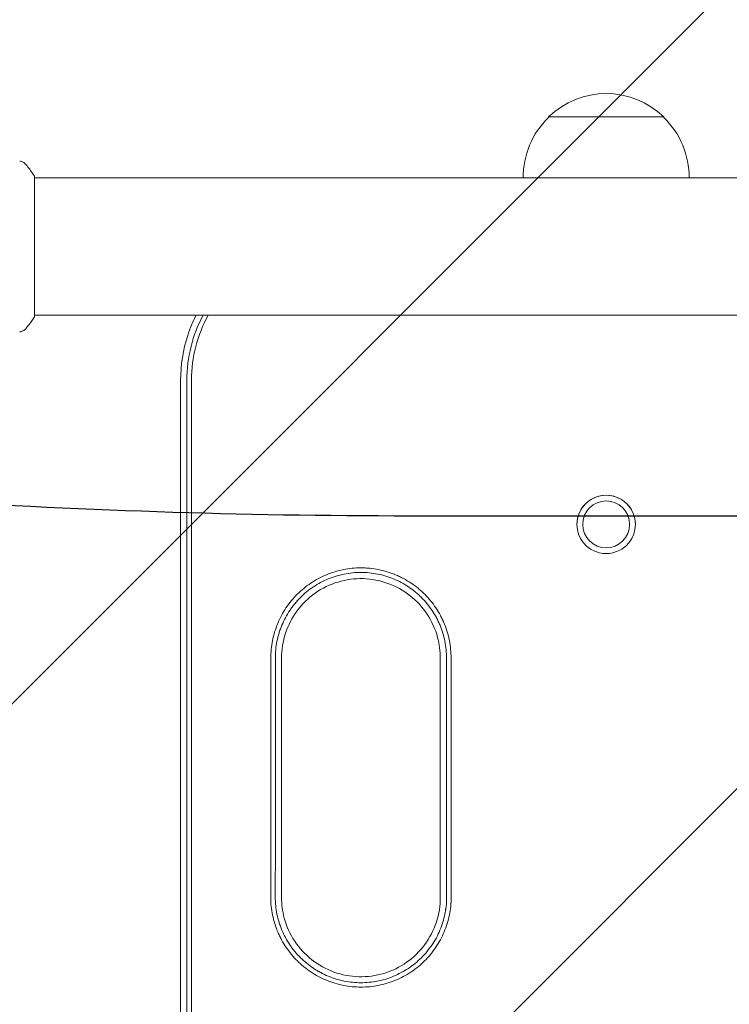
# Model space of a CAD drawing. Units: millimetres. Extents: x -5397 to 5423, y -4186 to 4897.
# Drawn here: x 808 to 1005, y -1382 to -1109 of the extents above; entities that cross this region are included whole.
import ezdxf

# ---------------------------------------------------------------- set-up
doc = ezdxf.new("R2010")
doc.units = ezdxf.units.MM
doc.header["$LTSCALE"] = 20
doc.linetypes.add('HIDDEN', pattern=[9.525, 6.35, -3.175])
for name, color, linetype in [('2d', 230, 'Continuous'), ('EN16630-Shock_Absorbing_Surface', 163, 'Continuous'), ('EN16630-TrainingSpace', 20, 'HIDDEN'), ('EN16630-TrainingSpace_Hatch', 20, 'HIDDEN')]:
    doc.layers.add(name, color=color, linetype=linetype)

msp = doc.modelspace()

# ---------------------------------------------------------------- hatches: boundary and pattern name
at = {"layer": 'EN16630-TrainingSpace_Hatch'}
h = msp.add_hatch(dxfattribs=at)
h.set_pattern_fill('ANSI31', color=256, scale=50)
h.set_pattern_definition([(45, (707.88, -1172), (-112.253, 112.253), [])])
edge = h.paths.add_edge_path()
edge.add_arc((1090.42, -1808.84), 1000, 0, 180)
edge.add_line((90.42, -1808.84), (90.42, -2008.84))
edge.add_arc((1090.42, -2008.84), 1000, 180, 360)
edge.add_line((2090.42, -2008.84), (2090.42, -1808.84))

# ---------------------------------------------------------------- linework, layer by layer
at = {"layer": '2d', "lineweight": 0}
for p, q in [((954.42, -1136.1, 5), (986.42, -1136.1, 5)), ((954.42, -1136.24, 5), (954.42, -1136.1, 5)), ((986.42, -1136.24, 5), (986.42, -1136.1, 5)), ((1368.97, -1153, 5), (811.87, -1153, 5)), ((811.88, -1152.5, 5), (811.88, -1191.5, 5)), ((1368.97, -1191, 5), (811.87, -1191, 5)), ((852.42, -1519.74, 5), (852.42, -1209, 5)), ((854.15, -1256.89, 5), (854.15, -1209, 5)), ((855.42, -1256.89, 5), (855.42, -1209, 5)), ((963.92, -1249, 5), (963.92, -1249, 5)), ((976.92, -1249, 5), (976.92, -1249, 5)), ((880.42, -1286.09, 5), (880.42, -1352.28, 5)), ((924.42, -1352.28, 5), (924.42, -1286.09, 5))]:
    msp.add_line(p, q, dxfattribs=at)
for centre, start, end in [((970.42, -1152.62, 5), 45.9208, 134.0792), ((970.42, -1152.77, 5), 134.0792, 180.5813), ((970.42, -1152.77, 5), 359.4187, 45.9208)]:
    msp.add_arc(centre, 23, start, end, dxfattribs=at)
for centre, major_axis, start_param, end_param in [((892.42, -1209, 5), (38.27, 0), 2.651864, 3.141593), ((892.42, -1209, 5), (-38.27, 0), 5.793457, 6.283185), ((892.42, -1209, 5), (-37, 0), 5.775122, 6.283185), ((970.42, -1249, 5), (8.1, 0), 0, 3.141593), ((970.42, -1249, 5), (8.1, 0), 0.000004, 3.141589), ((970.42, -1249, 5), (8.1, 0), 3.141593, 4.485439), ((970.42, -1249, 5), (8.1, 0), 4.939339, 6.283185)]:
    msp.add_ellipse(centre, major_axis=major_axis, ratio=1, start_param=start_param, end_param=end_param, dxfattribs=at)
msp.add_ellipse((970.42, -1249, 5), major_axis=(6.5, 0), ratio=1, dxfattribs=at)
for points, knots in [([(807.78, -1148.31, 5), (807.78, -1148.31, 5), (807.78, -1148.31, 5), (807.78, -1148.31, 5), (807.78, -1148.31, 5), (807.78, -1148.31, 5)], [0.00233076317, 0.00233076317, 0.00233076317, 0.00233076317, 0.00233614505, 0.00233614505, 0.00234572328, 0.00234572328, 0.00234572328, 0.00234572328]), ([(807.78, -1148.31, 5), (807.85, -1148.32, 5), (807.93, -1148.34, 5), (808.1, -1148.38, 5), (808.2, -1148.41, 5), (808.44, -1148.5, 5), (808.58, -1148.56, 5), (808.95, -1148.76, 5), (809.16, -1148.92, 5), (809.44, -1149.19, 5), (809.53, -1149.28, 5), (809.61, -1149.39, 5)], [0, 0, 0, 0, 0.281105, 0.281105, 0.591987, 0.591987, 1.075535, 1.075535, 1.846945, 1.846945, 2.242897, 2.242897, 2.242897, 2.242897]), ([(809.61, -1149.39, 5), (810.24, -1150.17, 5), (810.87, -1151.01, 5), (811.6, -1152.08, 5), (811.74, -1152.29, 5), (811.88, -1152.5, 5)], [0, 0, 0, 0, 3.150023, 3.150023, 3.901435, 3.901435, 3.901435, 3.901435]), ([(811.88, -1191.5, 5), (811.39, -1192.24, 5), (810.88, -1192.97, 5), (810.11, -1193.99, 5), (809.86, -1194.3, 5), (809.61, -1194.61, 5)], [0, 0, 0, 0, 2.660887, 2.660887, 3.904745, 3.904745, 3.904745, 3.904745]), ([(852.42, -1209, 5), (852.42, -1204.81, 5), (853.08, -1200.62, 5), (855, -1194.7, 5), (855.78, -1192.82, 5), (856.69, -1191, 5)], [3.1415927, 3.1415927, 3.1415927, 3.1415927, 3.4557519, 3.4557519, 3.6083622, 3.6083622, 3.6083622, 3.6083622]), ([(809.61, -1194.61, 5), (809.41, -1194.87, 5), (809.16, -1195.09, 5), (808.76, -1195.35, 5), (808.62, -1195.42, 5), (808.36, -1195.53, 5), (808.24, -1195.58, 5), (808, -1195.65, 5), (807.88, -1195.67, 5), (807.78, -1195.69, 5)], [0, 0, 0, 0, 0.971802, 0.971802, 1.448447, 1.448447, 1.834818, 1.834818, 2.252163, 2.252163, 2.252163, 2.252163]), ([(877.42, -1286.06, 5), (877.42, -1284.41, 5), (877.58, -1282.78, 5), (878.05, -1280.38, 5), (878.25, -1279.58, 5), (878.73, -1278, 5), (879.01, -1277.23, 5), (879.95, -1274.97, 5), (880.71, -1273.53, 5), (882.08, -1271.48, 5), (882.57, -1270.82, 5), (883.61, -1269.55, 5), (884.16, -1268.95, 5), (885.31, -1267.79, 5), (885.92, -1267.25, 5), (887.18, -1266.21, 5), (887.84, -1265.72, 5), (889.9, -1264.35, 5), (891.33, -1263.58, 5), (893.59, -1262.64, 5), (894.36, -1262.37, 5), (895.93, -1261.89, 5), (896.74, -1261.69, 5), (899.15, -1261.21, 5), (900.77, -1261.05, 5), (902.81, -1261.05, 5), (903.22, -1261.06, 5), (904.04, -1261.1, 5), (904.45, -1261.13, 5), (905.68, -1261.25, 5), (906.49, -1261.37, 5), (908.89, -1261.85, 5), (910.45, -1262.32, 5), (912.35, -1263.1, 5), (912.73, -1263.27, 5), (913.47, -1263.62, 5), (913.84, -1263.81, 5), (914.92, -1264.38, 5), (916.32, -1265.22, 5), (917.63, -1266.19, 5), (918.58, -1266.97, 5), (918.89, -1267.24, 5), (919.5, -1267.79, 5), (919.8, -1268.07, 5), (921.25, -1269.53, 5), (922.29, -1270.79, 5), (923.65, -1272.82, 5), (924.07, -1273.52, 5), (924.65, -1274.61, 5), (924.84, -1274.98, 5), (925.19, -1275.72, 5), (925.35, -1276.1, 5), (926.14, -1277.98, 5), (926.61, -1279.54, 5), (927.09, -1281.95, 5), (927.21, -1282.77, 5), (927.37, -1284.41, 5), (927.41, -1285.23, 5), (927.41, -1286.06, 5)], [0.00005495, 0.00005495, 0.00005495, 0.00005495, 0.00495238, 0.00495238, 0.00740109, 0.00740109, 0.00984981, 0.00984981, 0.01474724, 0.01474724, 0.01719595, 0.01719595, 0.01964467, 0.01964467, 0.02209338, 0.02209338, 0.0245421, 0.0245421, 0.02943953, 0.02943953, 0.03188824, 0.03188824, 0.03433696, 0.03433696, 0.03923439, 0.03923439, 0.04045874, 0.04045874, 0.0416831, 0.0416831, 0.04413182, 0.04413182, 0.04902925, 0.04902925, 0.0502536, 0.0502536, 0.05147796, 0.05147796, 0.05392668, 0.05637539, 0.05637539, 0.05759975, 0.05759975, 0.05882411, 0.05882411, 0.06372154, 0.06372154, 0.06617025, 0.06617025, 0.06739461, 0.06739461, 0.06861897, 0.06861897, 0.0735164, 0.0735164, 0.07596511, 0.07596511, 0.07841383, 0.07841383, 0.07841383, 0.07841383]), ([(878.68, -1286.06, 5), (878.68, -1284.49, 5), (878.83, -1282.95, 5), (879.28, -1280.67, 5), (879.47, -1279.91, 5), (879.81, -1278.79, 5), (879.93, -1278.42, 5), (880.2, -1277.68, 5), (880.34, -1277.32, 5), (881.08, -1275.53, 5), (881.81, -1274.16, 5), (882.89, -1272.55, 5), (883.11, -1272.23, 5), (883.58, -1271.6, 5), (883.82, -1271.29, 5), (884.56, -1270.39, 5), (885.08, -1269.81, 5), (886.72, -1268.17, 5), (887.92, -1267.19, 5), (889.87, -1265.88, 5), (890.54, -1265.48, 5), (891.91, -1264.75, 5), (892.61, -1264.42, 5), (894.04, -1263.82, 5), (894.77, -1263.56, 5), (896.26, -1263.11, 5), (897.02, -1262.92, 5), (899.31, -1262.46, 5), (900.85, -1262.31, 5), (903.17, -1262.31, 5), (903.95, -1262.35, 5), (905.51, -1262.5, 5), (906.28, -1262.62, 5), (908.56, -1263.07, 5), (910.04, -1263.52, 5), (912.2, -1264.41, 5), (912.92, -1264.74, 5), (914.29, -1265.48, 5), (914.95, -1265.88, 5), (916.24, -1266.73, 5), (916.86, -1267.19, 5), (917.76, -1267.93, 5), (918.05, -1268.19, 5), (918.63, -1268.71, 5), (918.92, -1268.98, 5), (920.3, -1270.36, 5), (921.28, -1271.56, 5), (922.57, -1273.49, 5), (922.97, -1274.15, 5), (923.53, -1275.19, 5), (923.7, -1275.54, 5), (924.04, -1276.24, 5), (924.19, -1276.6, 5), (924.94, -1278.39, 5), (925.39, -1279.87, 5), (925.84, -1282.16, 5), (925.96, -1282.93, 5), (926.11, -1284.49, 5), (926.15, -1285.27, 5), (926.15, -1286.06, 5)], [0.00005183, 0.00005183, 0.00005183, 0.00005183, 0.00469599, 0.00469599, 0.00701808, 0.00701808, 0.00817912, 0.00817912, 0.00934016, 0.00934016, 0.01398433, 0.01398433, 0.01514537, 0.01514537, 0.01630641, 0.01630641, 0.0186285, 0.0186285, 0.02327266, 0.02327266, 0.02559475, 0.02559475, 0.02791683, 0.02791683, 0.03023891, 0.03023891, 0.032561, 0.032561, 0.03720517, 0.03720517, 0.03952725, 0.03952725, 0.04184933, 0.04184933, 0.0464935, 0.0464935, 0.04881558, 0.04881558, 0.05113767, 0.05113767, 0.05345975, 0.05345975, 0.05462079, 0.05462079, 0.05578184, 0.05578184, 0.060426, 0.060426, 0.06274809, 0.06274809, 0.06390913, 0.06390913, 0.06507017, 0.06507017, 0.06971434, 0.06971434, 0.07203642, 0.07203642, 0.07435851, 0.07435851, 0.07435851, 0.07435851]), ([(880.4, -1286.09, 5), (880.39, -1283.74, 5), (880.77, -1281.39, 5), (882.24, -1276.93, 5), (883.33, -1274.82, 5), (886.13, -1271.04, 5), (887.83, -1269.38, 5), (891.67, -1266.68, 5), (893.81, -1265.64, 5), (898.31, -1264.29, 5), (900.67, -1263.97, 5), (905.36, -1264.1, 5), (907.7, -1264.54, 5), (912.12, -1266.14, 5), (914.2, -1267.3, 5), (917.89, -1270.2, 5), (919.5, -1271.95, 5), (922.09, -1275.87, 5), (923.06, -1278.04, 5), (924.18, -1282.19, 5), (924.44, -1284.14, 5), (924.43, -1286.09, 5)], [3.139699, 3.139699, 3.139699, 3.139699, 3.459699, 3.459699, 3.7797, 3.7797, 4.0997, 4.0997, 4.4197, 4.4197, 4.739699, 4.739699, 5.059699, 5.059699, 5.379698, 5.379698, 5.699698, 5.699698, 6.019698, 6.019698, 6.285079, 6.285079, 6.285079, 6.285079]), ([(854.15, -1519.95, 5), (854.15, -1499.3, 5), (854.15, -1478.64, 5), (854.15, -1437.33, 5), (854.16, -1416.68, 5), (854.15, -1385.69, 5), (854.15, -1375.36, 5), (854.15, -1354.7, 5), (854.15, -1344.38, 5), (854.14, -1313.39, 5), (854.13, -1292.73, 5), (854.14, -1272.07, 5)], [0, 0, 0, 0, 0.06198, 0.06198, 0.1239601, 0.1239601, 0.1549501, 0.1549501, 0.1859401, 0.1859401, 0.2479201, 0.2479201, 0.2479201, 0.2479201]), ([(854.15, -1519.95, 5), (854.15, -1499.3, 5), (854.15, -1478.64, 5), (854.15, -1437.33, 5), (854.16, -1416.68, 5), (854.15, -1385.69, 5), (854.15, -1375.36, 5), (854.15, -1354.7, 5), (854.15, -1344.38, 5), (854.14, -1313.39, 5), (854.13, -1292.73, 5), (854.14, -1272.07, 5)], [0, 0, 0, 0, 0.06198, 0.06198, 0.1239601, 0.1239601, 0.1549501, 0.1549501, 0.1859401, 0.1859401, 0.2479201, 0.2479201, 0.2479201, 0.2479201]), ([(855.41, -1520.01, 5), (855.41, -1499.35, 5), (855.41, -1478.69, 5), (855.42, -1437.37, 5), (855.43, -1416.71, 5), (855.42, -1385.72, 5), (855.42, -1375.39, 5), (855.42, -1354.73, 5), (855.41, -1344.39, 5), (855.4, -1313.4, 5), (855.39, -1292.73, 5), (855.4, -1272.07, 5)], [0, 0, 0, 0, 0.0619938, 0.0619938, 0.1239875, 0.1239875, 0.1549844, 0.1549844, 0.1859813, 0.1859813, 0.247975, 0.247975, 0.247975, 0.247975]), ([(927.43, -1352.38, 5), (927.44, -1354.02, 5), (927.27, -1355.64, 5), (926.78, -1358.03, 5), (926.57, -1358.83, 5), (926.09, -1360.39, 5), (925.81, -1361.17, 5), (924.86, -1363.41, 5), (924.08, -1364.84, 5), (922.71, -1366.87, 5), (922.22, -1367.53, 5), (921.17, -1368.79, 5), (920.63, -1369.39, 5), (918.9, -1371.1, 5), (917.64, -1372.13, 5), (914.89, -1373.95, 5), (913.46, -1374.71, 5), (911.21, -1375.64, 5), (910.44, -1375.91, 5), (908.88, -1376.39, 5), (908.07, -1376.58, 5), (905.67, -1377.06, 5), (904.06, -1377.22, 5), (901.61, -1377.22, 5), (900.8, -1377.18, 5), (899.16, -1377.02, 5), (898.35, -1376.9, 5), (895.96, -1376.43, 5), (894.41, -1375.96, 5), (892.14, -1375.03, 5), (891.39, -1374.68, 5), (889.95, -1373.91, 5), (889.25, -1373.5, 5), (887.9, -1372.6, 5), (887.24, -1372.12, 5), (886.3, -1371.35, 5), (885.99, -1371.08, 5), (885.38, -1370.54, 5), (885.08, -1370.25, 5), (883.62, -1368.81, 5), (882.58, -1367.56, 5), (881.22, -1365.54, 5), (880.79, -1364.85, 5), (880.21, -1363.77, 5), (880.02, -1363.4, 5), (879.67, -1362.66, 5), (879.5, -1362.29, 5), (878.71, -1360.41, 5), (878.23, -1358.86, 5), (877.73, -1356.47, 5), (877.6, -1355.65, 5), (877.43, -1354.02, 5), (877.38, -1353.2, 5), (877.4, -1352.38, 5)], [0, 0, 0, 0, 0.00487976, 0.00487976, 0.00731963, 0.00731963, 0.00975951, 0.00975951, 0.01463927, 0.01463927, 0.01707915, 0.01707915, 0.01951903, 0.01951903, 0.02439878, 0.02439878, 0.02927854, 0.02927854, 0.03171842, 0.03171842, 0.03415829, 0.03415829, 0.03903805, 0.03903805, 0.04147793, 0.04147793, 0.04391781, 0.04391781, 0.04879756, 0.04879756, 0.05123744, 0.05123744, 0.05367732, 0.05367732, 0.0561172, 0.0561172, 0.05733714, 0.05733714, 0.05855708, 0.05855708, 0.06343683, 0.06343683, 0.06587671, 0.06587671, 0.06709665, 0.06709665, 0.06831659, 0.06831659, 0.07319634, 0.07319634, 0.07563622, 0.07563622, 0.0780761, 0.0780761, 0.0780761, 0.0780761]), ([(878.67, -1352.36, 5), (878.66, -1353.92, 5), (878.82, -1355.46, 5), (879.28, -1357.73, 5), (879.47, -1358.48, 5), (879.81, -1359.6, 5), (879.94, -1359.97, 5), (880.2, -1360.7, 5), (880.35, -1361.07, 5), (881.09, -1362.85, 5), (881.83, -1364.21, 5), (882.91, -1365.82, 5), (883.13, -1366.13, 5), (883.6, -1366.76, 5), (883.84, -1367.07, 5), (884.59, -1367.97, 5), (885.11, -1368.54, 5), (886.75, -1370.17, 5), (887.95, -1371.15, 5), (889.57, -1372.23, 5), (889.9, -1372.44, 5), (890.57, -1372.84, 5), (890.91, -1373.03, 5), (891.93, -1373.57, 5), (892.63, -1373.9, 5), (894.06, -1374.49, 5), (894.78, -1374.75, 5), (896.27, -1375.2, 5), (897.03, -1375.39, 5), (899.32, -1375.85, 5), (900.86, -1376, 5), (903.17, -1376, 5), (903.95, -1375.96, 5), (905.51, -1375.81, 5), (906.28, -1375.69, 5), (908.55, -1375.24, 5), (910.03, -1374.8, 5), (912.18, -1373.91, 5), (912.89, -1373.58, 5), (914.27, -1372.85, 5), (914.93, -1372.45, 5), (916.86, -1371.17, 5), (918.06, -1370.19, 5), (920.28, -1367.99, 5), (921.26, -1366.8, 5), (922.56, -1364.88, 5), (922.96, -1364.22, 5), (923.7, -1362.85, 5), (924.03, -1362.14, 5), (924.93, -1359.99, 5), (925.39, -1358.52, 5), (925.81, -1356.44, 5), (925.91, -1355.87, 5), (925.98, -1355.29, 5)], [0, 0, 0, 0, 0.00463359, 0.00463359, 0.00695039, 0.00695039, 0.00810879, 0.00810879, 0.00926719, 0.00926719, 0.01390078, 0.01390078, 0.01505918, 0.01505918, 0.01621758, 0.01621758, 0.01853438, 0.01853438, 0.02316797, 0.02316797, 0.02432637, 0.02432637, 0.02548477, 0.02548477, 0.02780157, 0.02780157, 0.03011837, 0.03011837, 0.03243516, 0.03243516, 0.03706876, 0.03706876, 0.03938556, 0.03938556, 0.04170235, 0.04170235, 0.04633595, 0.04633595, 0.04865275, 0.04865275, 0.05096954, 0.05096954, 0.05560314, 0.05560314, 0.06023673, 0.06023673, 0.06255353, 0.06255353, 0.06487033, 0.06487033, 0.06950392, 0.06950392, 0.071225, 0.071225, 0.071225, 0.071225]), ([(924.43, -1352.29, 5), (924.44, -1354.64, 5), (924.07, -1356.98, 5), (922.6, -1361.44, 5), (921.51, -1363.56, 5), (918.71, -1367.33, 5), (917.01, -1368.99, 5), (913.17, -1371.7, 5), (911.03, -1372.74, 5), (906.54, -1374.1, 5), (904.18, -1374.41, 5), (899.48, -1374.29, 5), (897.15, -1373.85, 5), (892.73, -1372.25, 5), (890.65, -1371.1, 5), (886.96, -1368.19, 5), (885.34, -1366.44, 5), (882.75, -1362.53, 5), (881.77, -1360.36, 5), (880.65, -1356.2, 5), (880.39, -1354.25, 5), (880.4, -1352.29, 5)], [6.280926, 6.280926, 6.280926, 6.280926, 6.600552, 6.600552, 6.920553, 6.920553, 7.240553, 7.240553, 7.560553, 7.560553, 7.880552, 7.880552, 8.200551, 8.200551, 8.520551, 8.520551, 8.84055, 8.84055, 9.160551, 9.160551, 9.42704, 9.42704, 9.42704, 9.42704]), ([(880.4, -1352.28, 5), (880.4, -1352.28, 5), (880.4, -1352.28, 5), (880.4, -1352.28, 5), (880.4, -1352.28, 5), (880.4, -1352.28, 5)], [0.5699432337, 0.5699432337, 0.5699432337, 0.5699432337, 0.5703124998, 0.5703124998, 0.570332284, 0.570332284, 0.570332284, 0.570332284])]:
    msp.add_open_spline(points, degree=3, knots=knots, dxfattribs=at)
for points in [[(809.61, -1149.39, 5), (809.61, -1149.39, 5), (809.61, -1149.39, 5), (809.61, -1149.39, 5)], [(809.61, -1194.61, 5), (809.61, -1194.61, 5), (809.61, -1194.61, 5), (809.61, -1194.61, 5)], [(854.14, -1272.07, 5), (854.14, -1267.01, 5), (854.15, -1261.95, 5), (854.15, -1256.89, 5)], [(855.4, -1272.07, 5), (855.41, -1267.01, 5), (855.41, -1261.95, 5), (855.42, -1256.89, 5)], [(968.59, -1256.89, 5), (969.2, -1257.03, 5), (969.8, -1257.1, 5), (970.42, -1257.1, 5)], [(970.42, -1257.1, 5), (971.02, -1257.1, 5), (971.64, -1257.03, 5), (972.24, -1256.89, 5)], [(926.15, -1286.11, 5), (926.15, -1285.68, 5), (926.14, -1285.26, 5), (926.12, -1284.83, 5)], [(877.41, -1286.12, 5), (877.44, -1308.2, 5), (877.43, -1330.29, 5), (877.4, -1352.38, 5)], [(877.41, -1286.12, 5), (877.42, -1286.1, 5), (877.42, -1286.08, 5), (877.42, -1286.06, 5)], [(878.68, -1286.11, 5), (878.7, -1308.19, 5), (878.69, -1330.27, 5), (878.67, -1352.36, 5)], [(878.69, -1285.42, 5), (878.68, -1285.65, 5), (878.68, -1285.88, 5), (878.68, -1286.11, 5)], [(878.68, -1286.11, 5), (878.68, -1286.09, 5), (878.68, -1286.07, 5), (878.68, -1286.06, 5)], [(924.43, -1286.09, 5), (924.43, -1286.09, 5), (924.43, -1286.09, 5), (924.43, -1286.09, 5)], [(926.15, -1286.11, 5), (926.13, -1308.19, 5), (926.14, -1330.27, 5), (926.16, -1352.36, 5)], [(926.15, -1286.06, 5), (926.15, -1286.07, 5), (926.15, -1286.09, 5), (926.15, -1286.11, 5)], [(927.42, -1286.12, 5), (927.39, -1308.2, 5), (927.41, -1330.29, 5), (927.43, -1352.38, 5)], [(927.41, -1286.06, 5), (927.41, -1286.08, 5), (927.41, -1286.1, 5), (927.42, -1286.12, 5)], [(878.67, -1352.39, 5), (878.67, -1352.38, 5), (878.67, -1352.37, 5), (878.67, -1352.36, 5)], [(926.16, -1352.36, 5), (926.17, -1353.52, 5), (926.08, -1354.68, 5), (925.91, -1355.82, 5)], [(926.12, -1353.95, 5), (926.16, -1353.42, 5), (926.17, -1352.89, 5), (926.16, -1352.36, 5)]]:
    msp.add_open_spline(points, degree=3, dxfattribs=at)
at = {"layer": 'EN16630-Shock_Absorbing_Surface', "elevation": 5, "flags": 128}
for points in [[(4097.67, 647.43, -0.384405), (1998.03, -1246.69), (916.03, -1246.69, -0.033231), (636.38, -1228.09, -0.20426), (-567.9, -1398.79, 0.022064), (-793.9, -1348.72, -0.072978), (-1274.57, -1728.99), (-2211.61, -2269.99, -0.397343), (-5030.84, -1601.47, -0.397343)], [(338.08, -1367.58, -0.531388), (194.43, -3934.04, -0.531388)]]:
    msp.add_lwpolyline(points, format="xyb", dxfattribs=at)
at = {"layer": 'EN16630-TrainingSpace', "elevation": 5, "flags": 128}
msp.add_lwpolyline([(2090.42, -1808.84, 1), (90.42, -1808.84), (90.42, -2008.84, 1), (2090.42, -2008.84)], format="xyb", close=True, dxfattribs=at)

doc.saveas('drawing.dxf')
